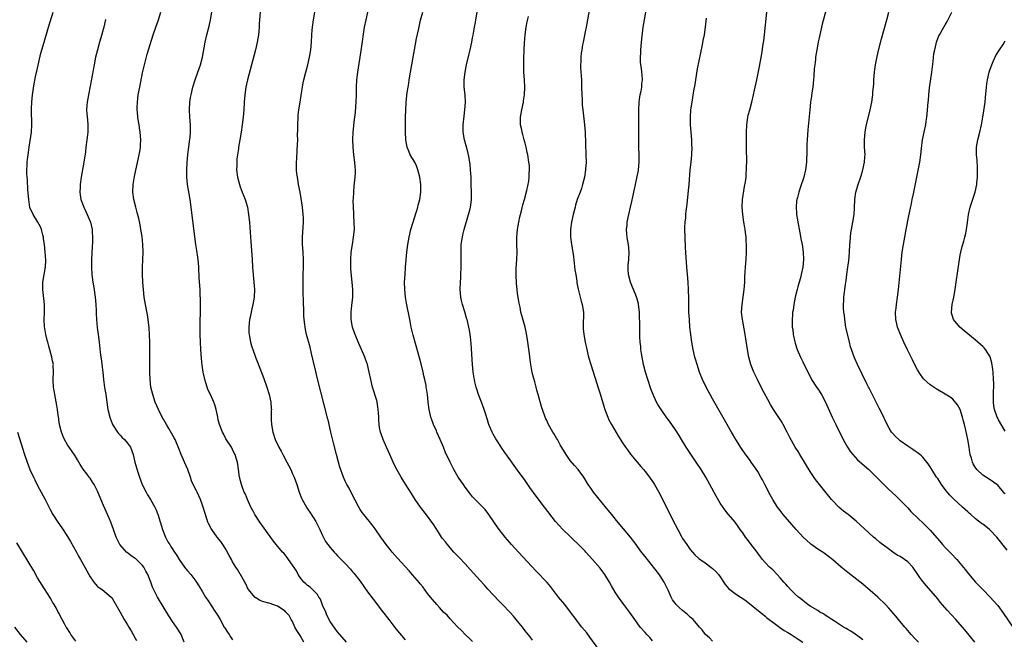
# Model space of a CAD drawing. Units: inches. Extents: x 2499000 to 2502000, y 1479000 to 1482000.
# Drawn here: x 2500270 to 2500533, y 1481598 to 1481763 of the extents above; entities that cross this region are included whole.
import ezdxf

# ---------------------------------------------------------------- set-up
doc = ezdxf.new("R2010")
doc.units = ezdxf.units.IN
doc.header["$MEASUREMENT"] = 0
doc.layers.add('LD24991479_10ft', color=133, linetype='Continuous')

msp = doc.modelspace()

# ---------------------------------------------------------------- linework, layer by layer
at = {"layer": 'LD24991479_10ft'}
for points, elevation in [([(2500391, 1481597.16), (2500390.07, 1481598.07), (2500389.04, 1481599.04), (2500388.05, 1481600.05), (2500387, 1481601.08), (2500385, 1481603.15), (2500384.16, 1481604.16), (2500383.2, 1481605), (2500382.2, 1481606.2), (2500381.41, 1481607), (2500380.33, 1481608.33), (2500379.75, 1481609), (2500379, 1481609.94), (2500377.68, 1481611.68), (2500377, 1481612.5), (2500376.79, 1481612.79), (2500374.96, 1481614.96), (2500374.03, 1481616.03), (2500371, 1481619.34), (2500369.55, 1481621), (2500369, 1481621.67), (2500367.95, 1481623), (2500366.51, 1481625), (2500365, 1481627.19), (2500364.22, 1481628.22), (2500361.96, 1481631), (2500361.55, 1481631.55), (2500361, 1481632.39), (2500360.63, 1481633), (2500358.72, 1481636.72), (2500358.03, 1481638.03), (2500357.47, 1481639), (2500357, 1481639.95), (2500356.52, 1481641), (2500355.62, 1481643.62), (2500354.69, 1481647), (2500353.9, 1481650.1), (2500353.58, 1481651.58), (2500353.22, 1481653), (2500352.44, 1481656.27), (2500352.41, 1481656.41), (2500349.54, 1481667.54), (2500349.15, 1481669.15), (2500348.41, 1481672.41), (2500348.02, 1481673.98), (2500347.63, 1481675.63), (2500346.73, 1481679), (2500346.4, 1481680.4), (2500346.31, 1481681), (2500346.27, 1481681.73), (2500346.08, 1481683), (2500345.98, 1481683.98), (2500345.98, 1481686.02), (2500345.92, 1481687), (2500345.9, 1481687.9), (2500345.78, 1481690.22), (2500345.78, 1481691), (2500345.82, 1481691.82), (2500345.78, 1481693), (2500345.79, 1481694.21), (2500345.83, 1481695), (2500345.88, 1481697), (2500345.88, 1481699), (2500345.77, 1481701), (2500345.62, 1481703), (2500345.62, 1481703.62), (2500345.6, 1481705), (2500345.87, 1481709), (2500345.85, 1481710.15), (2500345.81, 1481711), (2500345.59, 1481713), (2500345.27, 1481715.27), (2500344.98, 1481716.98), (2500344.6, 1481719), (2500344.38, 1481720.38), (2500344.25, 1481721), (2500344.13, 1481721.87), (2500344.02, 1481723), (2500344.02, 1481725), (2500344.1, 1481725.9), (2500344.21, 1481728.21), (2500344.32, 1481729.68), (2500344.34, 1481731), (2500344.33, 1481732.33), (2500344.37, 1481733.63), (2500344.37, 1481735), (2500344.45, 1481737), (2500344.5, 1481737.5), (2500344.69, 1481739), (2500345.04, 1481741), (2500345.39, 1481743.39), (2500345.59, 1481745), (2500345.8, 1481746.2), (2500345.96, 1481747), (2500346.49, 1481749), (2500347.06, 1481751), (2500347.53, 1481753), (2500347.86, 1481755), (2500348.03, 1481757), (2500348.11, 1481759), (2500348.21, 1481760.21), (2500348.26, 1481761), (2500348.34, 1481761.66), (2500348.54, 1481763), (2500350.23, 1481773)], 7890), ([(2500422.57, 1481768.57), (2500421.6, 1481763), (2500421.23, 1481761), (2500421, 1481759.75), (2500420.44, 1481757), (2500420.31, 1481756.31), (2500420.07, 1481755), (2500419.94, 1481754.06), (2500419.83, 1481753), (2500419.82, 1481751.82), (2500419.78, 1481751), (2500419.8, 1481750.2), (2500420, 1481747), (2500420.06, 1481745), (2500420.09, 1481743), (2500420.16, 1481741.84), (2500420.19, 1481741), (2500420.24, 1481740.24), (2500420.37, 1481739), (2500420.82, 1481735), (2500420.98, 1481732.98), (2500421.21, 1481727), (2500421.24, 1481725), (2500421.13, 1481723.13), (2500421.12, 1481723), (2500420.82, 1481721), (2500420.33, 1481719), (2500419.98, 1481718.02), (2500419.64, 1481717), (2500418.91, 1481715), (2500418.44, 1481713.56), (2500418.3, 1481713), (2500417.81, 1481711), (2500417.37, 1481709), (2500417.09, 1481707), (2500417.11, 1481705), (2500417.39, 1481703), (2500417.72, 1481701), (2500417.87, 1481699.87), (2500418.29, 1481696.29), (2500418.48, 1481695), (2500418.78, 1481693.22), (2500418.82, 1481692.82), (2500419.13, 1481691.13), (2500419.25, 1481690.75), (2500419.64, 1481689), (2500419.92, 1481687.92), (2500420.23, 1481687), (2500420.59, 1481685), (2500420.59, 1481684.59), (2500420.46, 1481681.54), (2500420.45, 1481681), (2500420.51, 1481680.51), (2500420.65, 1481679), (2500421.01, 1481677), (2500421.41, 1481675), (2500421.89, 1481673), (2500422.49, 1481671), (2500423.61, 1481667.61), (2500424.58, 1481664.58), (2500425, 1481663.21), (2500425.95, 1481659.95), (2500426.26, 1481659), (2500427.01, 1481657), (2500427.35, 1481656.27), (2500427.64, 1481655.64), (2500428, 1481655), (2500429.86, 1481651.86), (2500431, 1481650.12), (2500431.75, 1481649), (2500432.26, 1481648.26), (2500433.13, 1481647.13), (2500434.91, 1481645), (2500435.84, 1481643.84), (2500436.6, 1481643), (2500437, 1481642.5), (2500438.13, 1481641), (2500439, 1481639.81), (2500439.5, 1481639), (2500440.64, 1481637), (2500441, 1481636.35), (2500444.3, 1481629.7), (2500445.68, 1481627), (2500446.78, 1481625), (2500447, 1481624.65), (2500448.07, 1481623), (2500449, 1481621.72), (2500449.58, 1481621), (2500450.24, 1481620.24), (2500451.31, 1481619.31), (2500453, 1481618.12), (2500454.51, 1481617), (2500455, 1481616.6), (2500455.84, 1481615.84), (2500456.56, 1481615), (2500457, 1481614.41), (2500458.34, 1481612.34), (2500459, 1481611.62), (2500459.26, 1481611.26), (2500459.56, 1481611), (2500461, 1481609.98), (2500462.43, 1481609), (2500462.78, 1481608.78), (2500463.95, 1481607.95), (2500467.65, 1481605), (2500468.39, 1481604.39), (2500469, 1481603.91), (2500469.46, 1481603.46), (2500470.05, 1481603), (2500471, 1481602.28), (2500472.78, 1481601), (2500474.1, 1481600.1), (2500475, 1481599.54), (2500475.91, 1481599), (2500477, 1481598.27), (2500477.79, 1481597.79), (2500479.06, 1481597)], 7840), ([(2500485.66, 1481767), (2500484.23, 1481761.77), (2500483.55, 1481759), (2500483.14, 1481757), (2500482.78, 1481755), (2500482.44, 1481753), (2500482.38, 1481752.38), (2500482.2, 1481751), (2500482.1, 1481749.9), (2500482.01, 1481748.01), (2500481.93, 1481747), (2500481.71, 1481745), (2500481.47, 1481743.47), (2500481.36, 1481742.64), (2500481.1, 1481741), (2500480.87, 1481739), (2500480.41, 1481733.59), (2500480.21, 1481731), (2500480.14, 1481729.86), (2500480.11, 1481729), (2500480.11, 1481728.11), (2500480, 1481725), (2500479.75, 1481723), (2500479.27, 1481721), (2500478.43, 1481718.43), (2500477.94, 1481717), (2500477.6, 1481715.6), (2500477.43, 1481715), (2500477.37, 1481714.63), (2500477.24, 1481713), (2500477.36, 1481711.36), (2500477.36, 1481711), (2500477.61, 1481709.61), (2500477.68, 1481709), (2500478.32, 1481705.67), (2500478.53, 1481704.53), (2500478.85, 1481703), (2500479.15, 1481701), (2500479.22, 1481699), (2500479.02, 1481697), (2500478.6, 1481695), (2500478.48, 1481694.48), (2500477.73, 1481691.73), (2500477.52, 1481691), (2500477.01, 1481689), (2500476.61, 1481687), (2500476.45, 1481685.55), (2500476.33, 1481685), (2500476.25, 1481684.25), (2500476.16, 1481683), (2500476.17, 1481681.83), (2500476.21, 1481681), (2500476.34, 1481680.34), (2500476.5, 1481679), (2500476.9, 1481677.1), (2500477, 1481676.74), (2500477.56, 1481675), (2500478.39, 1481673), (2500479, 1481671.71), (2500480.59, 1481668.59), (2500481.25, 1481667.25), (2500481.39, 1481667), (2500482.7, 1481665), (2500483, 1481664.58), (2500484, 1481663), (2500485.06, 1481661), (2500486.87, 1481657), (2500487.21, 1481656.27), (2500487.81, 1481655), (2500488.64, 1481653.36), (2500490.26, 1481650.26), (2500490.95, 1481649), (2500491.76, 1481647.76), (2500492.35, 1481647), (2500493, 1481646.3), (2500493.64, 1481645.64), (2500496.63, 1481643), (2500498.66, 1481641), (2500499.8, 1481639.8), (2500500.61, 1481639), (2500501.83, 1481637.83), (2500503.9, 1481635.9), (2500505, 1481634.82), (2500507, 1481632.75), (2500507.85, 1481631.85), (2500509.86, 1481629.86), (2500511, 1481628.81), (2500513, 1481626.84), (2500514.81, 1481624.81), (2500515, 1481624.56), (2500516.29, 1481623), (2500517, 1481622.17), (2500517.58, 1481621.58), (2500518.6, 1481620.6), (2500520.12, 1481619), (2500522.31, 1481616.31), (2500523.2, 1481615.2), (2500525.12, 1481613), (2500527, 1481611), (2500529, 1481608.92), (2500530.76, 1481607), (2500531, 1481606.72), (2500532.59, 1481604.59), (2500535.02, 1481601)], 7800), ([(2500314.11, 1481597), (2500313.26, 1481599), (2500313, 1481599.45), (2500312.4, 1481600.4), (2500312.06, 1481601), (2500311, 1481602.51), (2500310.02, 1481604.02), (2500307, 1481609), (2500305.63, 1481611.63), (2500305.15, 1481613), (2500304.34, 1481615), (2500303.87, 1481615.87), (2500303.31, 1481617), (2500303, 1481617.42), (2500301.16, 1481619.16), (2500301, 1481619.29), (2500299.97, 1481619.97), (2500298.85, 1481620.85), (2500298.69, 1481621), (2500296.94, 1481623), (2500296.3, 1481624.3), (2500295.92, 1481625), (2500295.21, 1481627), (2500294.48, 1481629), (2500294.03, 1481630.03), (2500293, 1481632.45), (2500292.56, 1481633.44), (2500291, 1481637.24), (2500290.1, 1481639), (2500289.64, 1481639.64), (2500289, 1481640.67), (2500288.78, 1481641), (2500288.1, 1481641.9), (2500287.13, 1481643.13), (2500287, 1481643.35), (2500286.32, 1481644.32), (2500285.59, 1481645.59), (2500285, 1481646.66), (2500283.4, 1481649), (2500283, 1481649.6), (2500282.18, 1481651), (2500281.79, 1481651.79), (2500281.35, 1481653), (2500280.86, 1481655), (2500280.67, 1481656.27), (2500280.62, 1481656.62), (2500280.47, 1481657.53), (2500280.27, 1481659), (2500280.1, 1481660.1), (2500279.59, 1481663), (2500279.53, 1481663.53), (2500279.26, 1481665), (2500279.11, 1481666.89), (2500279.13, 1481667.13), (2500279.2, 1481669), (2500279.18, 1481670.82), (2500279.19, 1481671), (2500279, 1481672.01), (2500278.79, 1481673), (2500277.95, 1481675.95), (2500277.72, 1481677), (2500277.56, 1481677.56), (2500277.22, 1481679), (2500277, 1481680.09), (2500276.81, 1481681.19), (2500276.72, 1481683), (2500276.81, 1481684.81), (2500276.81, 1481687), (2500276.64, 1481688.64), (2500276.6, 1481689.4), (2500276.42, 1481691), (2500276.41, 1481692.42), (2500276.42, 1481693), (2500276.72, 1481695), (2500277, 1481696.56), (2500277.06, 1481697), (2500277.16, 1481698.84), (2500277.05, 1481701), (2500276.81, 1481703), (2500276.54, 1481704.54), (2500276.52, 1481705), (2500276.38, 1481705.62), (2500276.03, 1481707), (2500275.73, 1481707.73), (2500275.08, 1481709), (2500273.79, 1481711), (2500272.95, 1481712.95), (2500272.62, 1481715), (2500272.42, 1481717.58), (2500272.26, 1481720.26), (2500272.19, 1481721), (2500272.14, 1481721.86), (2500272.14, 1481723), (2500272.23, 1481724.23), (2500272.25, 1481725), (2500272.3, 1481725.7), (2500272.45, 1481727), (2500272.7, 1481729), (2500273.33, 1481733), (2500273.47, 1481735), (2500273.36, 1481739), (2500273.36, 1481739.36), (2500273.44, 1481741), (2500273.66, 1481743), (2500274.1, 1481745.9), (2500274.65, 1481748.65), (2500274.76, 1481749.24), (2500275.89, 1481754.11), (2500276.74, 1481757), (2500277.94, 1481761), (2500279.18, 1481765)], 7940), ([(2500293.1, 1481763.1), (2500292.64, 1481761), (2500291.86, 1481758.14), (2500291.52, 1481757), (2500290.95, 1481755), (2500290.47, 1481753), (2500290.07, 1481751), (2500289, 1481745.25), (2500288.54, 1481743), (2500288.18, 1481741), (2500288.15, 1481740.15), (2500288.06, 1481739), (2500288.12, 1481737.88), (2500288.31, 1481736.31), (2500288.42, 1481735), (2500288.42, 1481733.58), (2500288.39, 1481733), (2500288.29, 1481732.29), (2500288.15, 1481731), (2500287.88, 1481729), (2500287.73, 1481727.73), (2500287.32, 1481725), (2500286.64, 1481721), (2500286.37, 1481719), (2500286.32, 1481718.32), (2500286.27, 1481717), (2500286.32, 1481716.32), (2500286.53, 1481715), (2500287.29, 1481713), (2500287.85, 1481711.85), (2500288.25, 1481711), (2500289, 1481709.17), (2500289.06, 1481709), (2500289.52, 1481707), (2500289.55, 1481706.45), (2500289.67, 1481705), (2500289.66, 1481703.66), (2500289.56, 1481702.44), (2500289.38, 1481699), (2500289.35, 1481697), (2500289.48, 1481695), (2500289.76, 1481693), (2500290.1, 1481691), (2500290.19, 1481690.19), (2500290.37, 1481689), (2500290.52, 1481687), (2500290.57, 1481685.43), (2500290.62, 1481684.62), (2500290.68, 1481683), (2500290.88, 1481680.88), (2500291.17, 1481679), (2500291.43, 1481677), (2500291.7, 1481674.3), (2500291.85, 1481673), (2500292, 1481672), (2500292.13, 1481671), (2500292.38, 1481669), (2500292.6, 1481667), (2500292.87, 1481664.87), (2500293.16, 1481663), (2500293.43, 1481661), (2500293.65, 1481659.65), (2500293.74, 1481659), (2500294.23, 1481657), (2500294.43, 1481656.43), (2500294.49, 1481656.27), (2500294.99, 1481654.99), (2500296.3, 1481653), (2500296.59, 1481652.59), (2500297, 1481652.19), (2500297.57, 1481651.57), (2500298.18, 1481651), (2500299, 1481650.02), (2500299.73, 1481649), (2500300.46, 1481647), (2500300.92, 1481645), (2500301.73, 1481642.27), (2500302.16, 1481641), (2500302.9, 1481639), (2500303.9, 1481637), (2500304.29, 1481636.29), (2500305.13, 1481635), (2500306.22, 1481633), (2500306.48, 1481632.48), (2500307, 1481631.28), (2500307.07, 1481631.07), (2500308.26, 1481627), (2500309.07, 1481625), (2500309.73, 1481623.73), (2500310.23, 1481623), (2500310.51, 1481622.51), (2500311.52, 1481621), (2500312.08, 1481620.08), (2500312.78, 1481619), (2500314.19, 1481617), (2500315, 1481615.97), (2500315.81, 1481615), (2500317.21, 1481613.21), (2500317.35, 1481613), (2500318.01, 1481612.01), (2500319, 1481610.36), (2500319.78, 1481609), (2500320.28, 1481608.28), (2500321, 1481607.17), (2500321.25, 1481606.75), (2500322.39, 1481605), (2500322.65, 1481604.65), (2500323.44, 1481603.43), (2500323.64, 1481603), (2500324.76, 1481601), (2500324.84, 1481600.84), (2500325, 1481600.57), (2500325.62, 1481599.62), (2500326.07, 1481599), (2500326.42, 1481598.42), (2500327, 1481597.62)], 7930), ([(2500345.95, 1481597), (2500345, 1481598.76), (2500344.09, 1481600.09), (2500343.62, 1481601), (2500343, 1481602.44), (2500342.61, 1481603), (2500342.03, 1481604.03), (2500341.22, 1481605), (2500341, 1481605.21), (2500339, 1481606.55), (2500337.76, 1481607), (2500337, 1481607.23), (2500335, 1481607.81), (2500334.2, 1481608.2), (2500333, 1481608.9), (2500332.9, 1481609), (2500331.26, 1481611), (2500331.17, 1481611.17), (2500331, 1481611.41), (2500330.5, 1481612.5), (2500330.22, 1481613), (2500329.08, 1481615), (2500329, 1481615.12), (2500328.33, 1481616.33), (2500327.88, 1481617), (2500327, 1481618.39), (2500326.65, 1481619), (2500326.09, 1481620.09), (2500325.37, 1481621.37), (2500325, 1481622), (2500324.38, 1481623), (2500323.83, 1481623.83), (2500322.88, 1481625), (2500321.43, 1481627), (2500321.26, 1481627.26), (2500320.58, 1481628.58), (2500320.4, 1481629), (2500320.15, 1481629.85), (2500319.54, 1481631.54), (2500319.18, 1481633), (2500319, 1481633.54), (2500318.47, 1481635), (2500317.5, 1481637), (2500317.32, 1481637.32), (2500316.5, 1481639), (2500316.04, 1481640.04), (2500315.76, 1481641), (2500315.03, 1481643.03), (2500314.12, 1481645), (2500313.23, 1481647), (2500312.62, 1481648.62), (2500311.63, 1481651), (2500311.43, 1481651.43), (2500310.73, 1481652.73), (2500309.99, 1481653.99), (2500309.38, 1481655), (2500308.65, 1481656.27), (2500308.23, 1481657), (2500307.23, 1481659), (2500306.37, 1481661), (2500305.68, 1481663), (2500305.2, 1481665), (2500304.98, 1481667), (2500304.92, 1481668.92), (2500304.9, 1481676.9), (2500304.87, 1481679), (2500304.77, 1481680.77), (2500304.51, 1481683), (2500304.3, 1481684.3), (2500303.78, 1481687), (2500303.45, 1481689), (2500303.21, 1481691), (2500303.07, 1481693), (2500302.99, 1481695), (2500303, 1481697), (2500303.08, 1481698.92), (2500303.14, 1481701), (2500303.07, 1481703), (2500302.85, 1481705.15), (2500302.56, 1481707), (2500302.32, 1481708.32), (2500301.98, 1481709.98), (2500301.58, 1481711.58), (2500301.17, 1481713), (2500300.66, 1481715), (2500300.38, 1481717), (2500300.45, 1481719), (2500300.79, 1481721.21), (2500301.14, 1481722.86), (2500302.07, 1481727), (2500302.31, 1481728.31), (2500302.43, 1481729), (2500302.44, 1481729.56), (2500302.53, 1481731), (2500302.38, 1481733), (2500302.18, 1481734.18), (2500302.07, 1481735), (2500301.89, 1481735.89), (2500301.75, 1481737), (2500301.64, 1481738.36), (2500301.57, 1481739), (2500301.56, 1481739.56), (2500301.61, 1481741), (2500301.85, 1481743), (2500302.22, 1481745), (2500303, 1481748.79), (2500303.48, 1481751), (2500304.22, 1481753.78), (2500305.84, 1481759), (2500306.5, 1481761), (2500307.19, 1481763), (2500307.83, 1481765)], 7920), ([(2500357.37, 1481597), (2500355, 1481599.75), (2500354.46, 1481600.46), (2500353, 1481602.46), (2500352.12, 1481604.12), (2500351.82, 1481605), (2500351, 1481606.87), (2500350.39, 1481608.39), (2500350.01, 1481609), (2500349.67, 1481609.67), (2500349, 1481610.34), (2500348.29, 1481611), (2500347.65, 1481611.65), (2500347, 1481612.11), (2500346.51, 1481612.51), (2500345.94, 1481613), (2500345, 1481614.18), (2500344.51, 1481615), (2500343.99, 1481615.99), (2500343, 1481617.48), (2500341.89, 1481619), (2500341.54, 1481619.54), (2500341, 1481620.26), (2500340.66, 1481620.66), (2500340.32, 1481621), (2500338.64, 1481623), (2500337.91, 1481623.9), (2500335.41, 1481627.41), (2500334.26, 1481629), (2500332.93, 1481631), (2500332.29, 1481632.29), (2500331.88, 1481633), (2500330.95, 1481635), (2500330.41, 1481636.41), (2500330.11, 1481637), (2500329.53, 1481638.47), (2500329.36, 1481639), (2500328.85, 1481641), (2500328.58, 1481643), (2500328.34, 1481644.34), (2500328.25, 1481645), (2500327.95, 1481646.05), (2500327.63, 1481647), (2500327.41, 1481647.41), (2500327, 1481648.31), (2500326.65, 1481649), (2500325.22, 1481651.22), (2500324.52, 1481652.52), (2500324.27, 1481653), (2500323.49, 1481655), (2500323.18, 1481656.27), (2500323.01, 1481657), (2500322.59, 1481659), (2500322.23, 1481660.23), (2500321.96, 1481661), (2500321.07, 1481663), (2500320.4, 1481664.4), (2500320.2, 1481665), (2500319.88, 1481666.12), (2500319.57, 1481667), (2500319.45, 1481667.45), (2500319.15, 1481669), (2500318.86, 1481670.86), (2500318.65, 1481672.65), (2500318.48, 1481675), (2500318.39, 1481677), (2500318.33, 1481679), (2500318.31, 1481681), (2500318.31, 1481681.69), (2500318.34, 1481683), (2500318.39, 1481684.39), (2500318.44, 1481686.44), (2500318.42, 1481688.42), (2500318.35, 1481689.65), (2500318.3, 1481691), (2500318.11, 1481694.11), (2500318.07, 1481695), (2500318, 1481696), (2500317.95, 1481697), (2500317.86, 1481698.14), (2500317.69, 1481699.69), (2500317.45, 1481701.45), (2500317.2, 1481703), (2500316.89, 1481705.11), (2500315.92, 1481713), (2500315.63, 1481715), (2500314.97, 1481719), (2500314.76, 1481721), (2500314.74, 1481723), (2500314.86, 1481724.86), (2500315.08, 1481727.08), (2500315.32, 1481729), (2500315.53, 1481730.47), (2500315.63, 1481731.63), (2500315.77, 1481733), (2500315.79, 1481735), (2500315.62, 1481737), (2500315.48, 1481739), (2500315.58, 1481741), (2500315.76, 1481742.24), (2500315.9, 1481743), (2500316.39, 1481745), (2500317.04, 1481747), (2500317.73, 1481749), (2500318.39, 1481751), (2500318.93, 1481753), (2500319.66, 1481757), (2500320.12, 1481759), (2500320.7, 1481761.3), (2500321.06, 1481762.94), (2500321.45, 1481765)], 7910), ([(2500334.37, 1481765), (2500334.17, 1481763), (2500334.11, 1481761.89), (2500334.05, 1481761), (2500333.88, 1481759), (2500333.54, 1481757), (2500333.06, 1481755), (2500330.97, 1481747), (2500330.55, 1481745), (2500330.27, 1481743), (2500330.1, 1481741), (2500329.96, 1481739), (2500329.79, 1481737), (2500329.57, 1481735), (2500329.29, 1481733), (2500328.96, 1481731), (2500328.6, 1481729), (2500328.55, 1481728.55), (2500328.29, 1481727), (2500328.14, 1481725.86), (2500328.09, 1481725), (2500328.09, 1481724.09), (2500328.05, 1481723), (2500328.28, 1481721), (2500328.79, 1481719), (2500329, 1481718.41), (2500329.57, 1481717), (2500329.96, 1481715.96), (2500330.34, 1481715), (2500330.92, 1481713), (2500331.27, 1481711), (2500331.48, 1481709), (2500331.6, 1481707.6), (2500331.68, 1481706.32), (2500331.88, 1481703.88), (2500332.17, 1481699), (2500332.31, 1481697), (2500332.65, 1481693), (2500332.79, 1481691), (2500332.74, 1481689), (2500332.41, 1481687), (2500332.12, 1481685.88), (2500331.67, 1481683.67), (2500331.51, 1481683), (2500331.3, 1481681), (2500331.36, 1481679.36), (2500331.39, 1481679), (2500331.49, 1481678.51), (2500331.76, 1481677), (2500332.03, 1481676.03), (2500332.36, 1481675), (2500333.1, 1481673), (2500333.64, 1481671.64), (2500335.3, 1481667.31), (2500336.14, 1481665), (2500336.77, 1481663), (2500337.19, 1481661), (2500337.31, 1481659.31), (2500337.32, 1481659), (2500337.3, 1481658.7), (2500337.29, 1481657), (2500337.3, 1481656.27), (2500337.34, 1481655), (2500337.68, 1481653), (2500338.36, 1481651), (2500339.33, 1481649), (2500339.93, 1481647.93), (2500340.39, 1481647), (2500341.47, 1481645), (2500341.98, 1481643.98), (2500342.52, 1481643), (2500343, 1481641.88), (2500343.41, 1481641), (2500344.11, 1481639), (2500344.75, 1481637), (2500345.38, 1481635.38), (2500345.53, 1481635), (2500346.67, 1481633), (2500346.8, 1481632.8), (2500347, 1481632.54), (2500347.62, 1481631.62), (2500349.15, 1481629.15), (2500350.23, 1481627), (2500351, 1481625.37), (2500351.8, 1481623.8), (2500352.36, 1481623), (2500353, 1481622.17), (2500354.03, 1481621), (2500354.5, 1481620.5), (2500355, 1481620), (2500357, 1481617.95), (2500358.41, 1481616.41), (2500359, 1481615.74), (2500359.34, 1481615.34), (2500361, 1481613.19), (2500363, 1481610.4), (2500364.45, 1481608.45), (2500367, 1481605.16), (2500368.63, 1481603), (2500370.55, 1481600.55), (2500373, 1481597.54)], 7900), ([(2500407, 1481597.48), (2500406.35, 1481598.35), (2500405.47, 1481599.47), (2500405, 1481600.02), (2500404.25, 1481601), (2500403, 1481602.57), (2500401.89, 1481603.89), (2500401, 1481604.89), (2500399, 1481607), (2500398, 1481608), (2500395.09, 1481611.09), (2500394.15, 1481612.15), (2500393, 1481613.41), (2500390.38, 1481616.38), (2500389, 1481617.86), (2500387.47, 1481619.47), (2500387, 1481619.95), (2500386.01, 1481621), (2500385, 1481622.1), (2500384.25, 1481623), (2500383.72, 1481623.72), (2500383, 1481624.61), (2500382.71, 1481625), (2500382.17, 1481625.83), (2500381.27, 1481627.27), (2500380.49, 1481628.49), (2500380.13, 1481629), (2500379, 1481630.54), (2500377.12, 1481633), (2500375.69, 1481635), (2500374.65, 1481636.65), (2500373.11, 1481639.11), (2500371.9, 1481641), (2500370.74, 1481643), (2500370.17, 1481644.17), (2500369.78, 1481645), (2500368.94, 1481647), (2500368.06, 1481649), (2500367.13, 1481651), (2500366.56, 1481652.56), (2500366.43, 1481653), (2500366.2, 1481654.2), (2500366.08, 1481655), (2500366, 1481656.27), (2500365.96, 1481657), (2500365.87, 1481658.13), (2500365.83, 1481659), (2500365.75, 1481659.75), (2500365.5, 1481661), (2500365.41, 1481661.41), (2500364.33, 1481665), (2500363.84, 1481667), (2500363.42, 1481669), (2500362.92, 1481671), (2500362.42, 1481672.42), (2500362.24, 1481673), (2500361.4, 1481675), (2500360.64, 1481676.64), (2500359.63, 1481679), (2500359.48, 1481679.48), (2500358.93, 1481681), (2500358.57, 1481683), (2500358.57, 1481685), (2500358.79, 1481686.79), (2500359.04, 1481689), (2500359.04, 1481691), (2500358.85, 1481693), (2500358.67, 1481694.67), (2500358.54, 1481696.54), (2500358.5, 1481699), (2500358.63, 1481701), (2500358.92, 1481703), (2500359.27, 1481705), (2500359.46, 1481707), (2500359.43, 1481709), (2500359.31, 1481710.69), (2500359.3, 1481711.3), (2500359.2, 1481713), (2500359.18, 1481714.82), (2500359.21, 1481715.21), (2500359.3, 1481717), (2500359.44, 1481718.56), (2500359.71, 1481721), (2500359.77, 1481722.23), (2500359.78, 1481723), (2500359.71, 1481723.71), (2500359.61, 1481725), (2500359.33, 1481727), (2500359.12, 1481729), (2500359.09, 1481731.09), (2500359.16, 1481733), (2500359.31, 1481734.69), (2500359.32, 1481735), (2500359.55, 1481737), (2500359.72, 1481738.28), (2500359.83, 1481739.83), (2500359.94, 1481741), (2500360, 1481743), (2500360.02, 1481745), (2500360.12, 1481747), (2500360.37, 1481749), (2500361.36, 1481755.35), (2500362.2, 1481761), (2500362.56, 1481763), (2500363.07, 1481765)], 7880), ([(2500424.67, 1481595), (2500422.29, 1481598.29), (2500421.41, 1481599.41), (2500420.12, 1481601), (2500419, 1481602.45), (2500418.58, 1481603), (2500417.12, 1481605), (2500415.54, 1481607), (2500413.93, 1481609), (2500411.79, 1481611.79), (2500410.84, 1481612.84), (2500407.93, 1481615.93), (2500403.18, 1481621), (2500401.35, 1481623), (2500400.26, 1481624.26), (2500399.63, 1481625), (2500398.05, 1481627), (2500397.61, 1481627.61), (2500396.79, 1481628.79), (2500395.35, 1481631), (2500394.32, 1481632.32), (2500393.7, 1481633), (2500393, 1481633.71), (2500391.7, 1481635), (2500391, 1481635.76), (2500390.43, 1481636.43), (2500389, 1481638.35), (2500388.54, 1481639), (2500387.17, 1481641), (2500386.01, 1481643), (2500384.98, 1481645), (2500383.7, 1481647.7), (2500383.2, 1481649), (2500382.37, 1481651), (2500381.45, 1481653), (2500381.32, 1481653.32), (2500380.52, 1481655), (2500380.07, 1481656.27), (2500379.82, 1481657), (2500379.39, 1481659), (2500379.13, 1481661), (2500378.92, 1481663), (2500378.67, 1481664.67), (2500378.64, 1481665), (2500378.56, 1481665.44), (2500378.25, 1481667), (2500378.01, 1481668.01), (2500377.8, 1481669), (2500377.25, 1481671.25), (2500375.98, 1481675.98), (2500375.18, 1481678.82), (2500374.62, 1481681), (2500374.21, 1481683), (2500373.39, 1481687.39), (2500373.11, 1481689), (2500372.9, 1481691), (2500372.86, 1481693), (2500372.96, 1481695), (2500373.12, 1481697), (2500373.49, 1481701), (2500373.72, 1481703), (2500374.06, 1481705), (2500374.53, 1481707), (2500375.55, 1481710.45), (2500375.75, 1481711), (2500376.09, 1481712.09), (2500376.36, 1481713), (2500376.48, 1481713.52), (2500376.89, 1481715), (2500377.2, 1481717), (2500377.2, 1481719), (2500376.94, 1481721), (2500376.42, 1481723), (2500376.01, 1481724.01), (2500375.54, 1481725), (2500374.37, 1481727), (2500373.94, 1481727.94), (2500373.51, 1481729), (2500373.16, 1481731), (2500373.1, 1481733), (2500373.11, 1481737), (2500373.14, 1481738.86), (2500373.26, 1481741), (2500373.55, 1481743.55), (2500373.76, 1481745), (2500373.94, 1481746.06), (2500374.04, 1481747), (2500374.39, 1481749), (2500374.79, 1481751), (2500375.16, 1481753), (2500375.46, 1481755), (2500375.99, 1481758.01), (2500376.62, 1481760.62), (2500377.13, 1481762.87), (2500377.67, 1481765)], 7870), ([(2500439, 1481597.29), (2500438.23, 1481598.23), (2500437.44, 1481599), (2500437, 1481599.52), (2500435.66, 1481601), (2500434.21, 1481603), (2500432.89, 1481604.89), (2500431.3, 1481607), (2500429.85, 1481609), (2500429, 1481610.32), (2500428.01, 1481612.01), (2500427.53, 1481613), (2500426.25, 1481615), (2500425.7, 1481615.7), (2500425, 1481616.66), (2500423, 1481619.01), (2500422.03, 1481620.03), (2500421.21, 1481621), (2500421, 1481621.22), (2500419, 1481623.29), (2500418.11, 1481624.11), (2500417, 1481625.19), (2500415.03, 1481627.03), (2500414.05, 1481628.05), (2500413.13, 1481629.13), (2500410.2, 1481633), (2500407.94, 1481635.94), (2500406.26, 1481638.26), (2500405, 1481640.09), (2500403, 1481642.88), (2500402.09, 1481644.09), (2500401, 1481645.63), (2500399.57, 1481647.57), (2500399, 1481648.41), (2500398.75, 1481648.75), (2500397.9, 1481650.1), (2500397.19, 1481651.19), (2500396.46, 1481652.46), (2500396.19, 1481653), (2500395.61, 1481654.39), (2500395.34, 1481655), (2500395.25, 1481655.25), (2500394.93, 1481656.27), (2500394.77, 1481656.77), (2500394.6, 1481657.4), (2500394.1, 1481659), (2500393.37, 1481661), (2500392.6, 1481663), (2500392.22, 1481664.22), (2500391.94, 1481665), (2500391.58, 1481666.42), (2500391.45, 1481667), (2500391.41, 1481667.41), (2500391.14, 1481669), (2500390.96, 1481671), (2500390.6, 1481676.6), (2500390.42, 1481678.42), (2500390.33, 1481679), (2500390.15, 1481680.15), (2500389.98, 1481681), (2500389.51, 1481683), (2500389.38, 1481683.38), (2500388.9, 1481685.1), (2500388.31, 1481687), (2500388.06, 1481688.06), (2500387.86, 1481689), (2500387.69, 1481691), (2500387.75, 1481693), (2500387.81, 1481694.19), (2500387.87, 1481695), (2500387.96, 1481697), (2500387.96, 1481699), (2500387.93, 1481699.93), (2500387.92, 1481701), (2500387.97, 1481702.03), (2500387.98, 1481703), (2500388.11, 1481704.11), (2500388.25, 1481705), (2500388.41, 1481705.59), (2500388.73, 1481707), (2500389.93, 1481711), (2500390.22, 1481712.22), (2500390.42, 1481713), (2500390.49, 1481713.51), (2500390.66, 1481715), (2500390.69, 1481717), (2500390.63, 1481719), (2500390.56, 1481721), (2500390.45, 1481723), (2500390.34, 1481724.34), (2500390.09, 1481726.09), (2500389.73, 1481727.73), (2500388.8, 1481731), (2500388.47, 1481733), (2500388.47, 1481735), (2500388.71, 1481737.29), (2500388.93, 1481739), (2500389.07, 1481741), (2500388.98, 1481743), (2500388.77, 1481745), (2500388.73, 1481747), (2500388.98, 1481749), (2500389.4, 1481751), (2500390.06, 1481753.94), (2500390.32, 1481755), (2500390.76, 1481757), (2500391, 1481758.14), (2500391.14, 1481758.86), (2500391.5, 1481761), (2500391.74, 1481762.26), (2500391.83, 1481763), (2500392.23, 1481765)], 7860), ([(2500455, 1481597.27), (2500454.12, 1481598.12), (2500453.13, 1481599), (2500453, 1481599.13), (2500452.21, 1481600.21), (2500451.5, 1481601), (2500449.76, 1481603), (2500449.38, 1481603.38), (2500449, 1481603.65), (2500448.31, 1481604.31), (2500447, 1481605.41), (2500446.16, 1481606.16), (2500445.29, 1481607), (2500445, 1481607.34), (2500444.29, 1481608.29), (2500443.92, 1481609), (2500443.14, 1481610.86), (2500442.1, 1481613), (2500441, 1481614.67), (2500440.03, 1481616.03), (2500439.26, 1481617), (2500439, 1481617.35), (2500437.6, 1481619), (2500437, 1481619.79), (2500436.43, 1481620.43), (2500435.99, 1481621), (2500435, 1481622.44), (2500434.59, 1481623), (2500433.08, 1481625), (2500429.39, 1481629.39), (2500428.08, 1481631), (2500426.72, 1481632.72), (2500423.25, 1481637), (2500422.31, 1481638.31), (2500421.84, 1481639), (2500420.61, 1481641), (2500419.15, 1481643), (2500418.13, 1481644.13), (2500417, 1481645.45), (2500415.92, 1481647), (2500414.36, 1481649.64), (2500413.59, 1481651), (2500413.39, 1481651.39), (2500412.63, 1481652.63), (2500412.38, 1481653), (2500411.24, 1481655), (2500410.66, 1481656.27), (2500410.54, 1481656.54), (2500410.3, 1481657), (2500409.58, 1481659), (2500409.44, 1481659.44), (2500408.5, 1481663), (2500408.14, 1481664.14), (2500407.95, 1481665), (2500407.57, 1481666.43), (2500407.3, 1481667.3), (2500406.91, 1481668.91), (2500406.5, 1481671), (2500406.31, 1481672.31), (2500406.12, 1481673.88), (2500405.62, 1481677.62), (2500405.34, 1481679.34), (2500404.98, 1481680.98), (2500404.09, 1481684.09), (2500403.88, 1481685), (2500403.64, 1481686.36), (2500403.42, 1481687.42), (2500403, 1481689.97), (2500402.84, 1481691), (2500402.66, 1481692.66), (2500402.59, 1481695), (2500402.64, 1481696.64), (2500402.78, 1481699), (2500402.85, 1481701), (2500402.79, 1481703), (2500402.77, 1481705), (2500402.96, 1481707), (2500403.32, 1481709), (2500403.62, 1481710.38), (2500404.04, 1481712.04), (2500404.39, 1481713.61), (2500404.78, 1481715), (2500405.43, 1481717.43), (2500405.96, 1481719.96), (2500406.06, 1481721), (2500406.03, 1481721.97), (2500406.16, 1481723), (2500406.12, 1481724.12), (2500406.02, 1481725), (2500405.72, 1481727), (2500405.56, 1481727.56), (2500405.29, 1481729), (2500405, 1481730.04), (2500404.76, 1481731), (2500404.34, 1481732.34), (2500404.17, 1481733), (2500403.99, 1481734.01), (2500403.77, 1481735), (2500403.76, 1481735.76), (2500403.78, 1481737), (2500404.11, 1481739), (2500404.53, 1481741), (2500404.6, 1481741.4), (2500404.83, 1481743), (2500404.89, 1481745), (2500404.8, 1481747), (2500404.68, 1481749), (2500404.63, 1481751), (2500404.64, 1481752.64), (2500404.74, 1481755), (2500404.84, 1481756.84), (2500405.02, 1481759), (2500405.3, 1481761), (2500405.54, 1481762.46), (2500405.86, 1481763.86)], 7850), ([(2500495, 1481597.6), (2500494.23, 1481598.23), (2500493, 1481599.1), (2500491.85, 1481599.85), (2500491, 1481600.35), (2500490.61, 1481600.61), (2500489.91, 1481601), (2500487.45, 1481602.55), (2500486.75, 1481603), (2500485.75, 1481603.75), (2500485, 1481604.19), (2500484.52, 1481604.52), (2500483.61, 1481605), (2500483, 1481605.4), (2500481, 1481606.6), (2500480.37, 1481607), (2500479, 1481608.1), (2500478.52, 1481608.52), (2500477.92, 1481609), (2500477, 1481609.8), (2500475.76, 1481611), (2500475, 1481611.81), (2500474.47, 1481612.47), (2500473.99, 1481613), (2500473, 1481614.15), (2500472.22, 1481615), (2500471, 1481616.23), (2500470.18, 1481617), (2500469, 1481618.18), (2500468.3, 1481619), (2500467.73, 1481619.73), (2500467, 1481620.73), (2500466.83, 1481621), (2500465, 1481623.4), (2500464.33, 1481624.33), (2500463.76, 1481625), (2500463, 1481626.13), (2500462.34, 1481627), (2500461.84, 1481627.84), (2500460.97, 1481628.97), (2500459.23, 1481631), (2500459.12, 1481631.12), (2500458.24, 1481632.24), (2500457, 1481634.06), (2500455.93, 1481635.93), (2500454.28, 1481639), (2500453.14, 1481641), (2500451.91, 1481643), (2500450.62, 1481645), (2500447.91, 1481649), (2500446.66, 1481651), (2500446.06, 1481652.06), (2500445.3, 1481653.3), (2500444.14, 1481655), (2500443.67, 1481655.67), (2500443.22, 1481656.27), (2500442.82, 1481656.82), (2500441.24, 1481659), (2500440.37, 1481660.37), (2500440.02, 1481661), (2500439.09, 1481663), (2500438.51, 1481664.51), (2500437.68, 1481667), (2500437.09, 1481669), (2500436.6, 1481671), (2500436.2, 1481673), (2500436.03, 1481673.97), (2500435.88, 1481675), (2500435.82, 1481675.82), (2500435.68, 1481677), (2500435.61, 1481678.39), (2500435.57, 1481679.57), (2500435.54, 1481681), (2500435.55, 1481682.45), (2500435.48, 1481683.48), (2500435.45, 1481685), (2500435.23, 1481687), (2500435.19, 1481687.19), (2500434.77, 1481688.77), (2500434.69, 1481689), (2500434.47, 1481689.53), (2500433.9, 1481691), (2500433.66, 1481691.66), (2500433.07, 1481693), (2500432.53, 1481695), (2500432.46, 1481696.46), (2500432.45, 1481697), (2500432.51, 1481697.49), (2500432.66, 1481699), (2500432.76, 1481701), (2500432.54, 1481703), (2500432.33, 1481704.33), (2500432.18, 1481705), (2500432.08, 1481705.92), (2500432.02, 1481707), (2500432.16, 1481708.16), (2500432.23, 1481709), (2500432.65, 1481711), (2500433.09, 1481713), (2500433.46, 1481714.54), (2500433.71, 1481715.71), (2500434.19, 1481717.81), (2500434.4, 1481719), (2500434.86, 1481721.14), (2500435.19, 1481722.81), (2500435.22, 1481723), (2500435.39, 1481725), (2500435.38, 1481727), (2500435.35, 1481729), (2500435.34, 1481739), (2500435.43, 1481741), (2500435.6, 1481742.41), (2500435.71, 1481743), (2500435.91, 1481743.91), (2500436.08, 1481745), (2500436.12, 1481745.88), (2500436.28, 1481747), (2500436.2, 1481748.2), (2500435.98, 1481750.02), (2500435.81, 1481751), (2500435.74, 1481751.74), (2500435.74, 1481753), (2500435.83, 1481754.17), (2500435.86, 1481755), (2500436.13, 1481757.87), (2500436.49, 1481761), (2500436.8, 1481763), (2500437.18, 1481765)], 7830), ([(2500509.89, 1481597), (2500509, 1481597.83), (2500507.91, 1481599), (2500507.5, 1481599.5), (2500507, 1481600.04), (2500506.58, 1481600.58), (2500506.21, 1481601), (2500504.54, 1481603), (2500503.86, 1481603.86), (2500502.02, 1481606.02), (2500501.05, 1481607.05), (2500499, 1481608.97), (2500497, 1481610.74), (2500495.78, 1481611.78), (2500495, 1481612.42), (2500491, 1481615.55), (2500489.26, 1481617), (2500487, 1481618.91), (2500485.85, 1481619.85), (2500484.69, 1481620.69), (2500483, 1481621.8), (2500481.14, 1481623.14), (2500481, 1481623.25), (2500479.11, 1481625), (2500477.27, 1481627), (2500473.82, 1481631), (2500473, 1481632.04), (2500472.27, 1481633), (2500471, 1481634.98), (2500470.29, 1481636.29), (2500468.94, 1481639), (2500468.27, 1481640.27), (2500467.87, 1481641), (2500467, 1481642.47), (2500466, 1481644), (2500465.3, 1481645), (2500465, 1481645.43), (2500463.48, 1481647.48), (2500462.66, 1481648.66), (2500461.15, 1481651), (2500459.98, 1481653), (2500458.13, 1481656.27), (2500455, 1481661.83), (2500454.35, 1481663), (2500453.27, 1481665), (2500452.32, 1481667), (2500451.52, 1481669), (2500450.83, 1481671), (2500450.41, 1481672.41), (2500450.26, 1481673), (2500449.82, 1481675), (2500449.46, 1481677), (2500449.17, 1481679), (2500448.94, 1481681), (2500448.78, 1481683), (2500448.67, 1481685), (2500448.62, 1481687), (2500448.62, 1481688.62), (2500448.57, 1481691), (2500448.43, 1481693), (2500448.25, 1481695), (2500448.11, 1481697), (2500447.79, 1481702.21), (2500447.64, 1481705), (2500447.6, 1481707), (2500447.61, 1481707.61), (2500447.68, 1481709), (2500447.81, 1481710.19), (2500447.87, 1481711), (2500447.97, 1481711.97), (2500448.18, 1481713.82), (2500448.57, 1481717.43), (2500448.72, 1481719), (2500449.03, 1481723), (2500449.24, 1481725), (2500449.43, 1481727), (2500449.49, 1481729), (2500449.47, 1481729.47), (2500449.41, 1481731), (2500449.12, 1481735), (2500449.06, 1481737), (2500449.19, 1481739), (2500449.51, 1481741), (2500449.74, 1481742.26), (2500450.02, 1481744.02), (2500450.32, 1481745.68), (2500450.51, 1481747), (2500451, 1481749.92), (2500451.82, 1481754.18), (2500452.28, 1481756.28), (2500452.5, 1481757.5), (2500452.82, 1481759), (2500453.13, 1481761), (2500453.38, 1481763.38)], 7820), ([(2500524.92, 1481596.92), (2500522.24, 1481600.24), (2500521.6, 1481601), (2500519.84, 1481603), (2500517.54, 1481605.54), (2500515.67, 1481607.67), (2500515, 1481608.48), (2500511.98, 1481611.98), (2500511, 1481613.16), (2500510.21, 1481614.21), (2500509.73, 1481615), (2500508.34, 1481617), (2500507, 1481618.37), (2500506.13, 1481619), (2500505, 1481619.78), (2500504.21, 1481620.21), (2500503.05, 1481621), (2500501.85, 1481621.85), (2500499.58, 1481623.58), (2500498.49, 1481624.49), (2500497.9, 1481625), (2500494.3, 1481628.3), (2500493.24, 1481629.24), (2500491.11, 1481631), (2500489.93, 1481631.93), (2500488.62, 1481633), (2500487, 1481634.64), (2500486.68, 1481635), (2500482.38, 1481640.38), (2500481, 1481642.46), (2500478.23, 1481647), (2500477.78, 1481647.78), (2500477, 1481649.02), (2500475.57, 1481651.57), (2500474.87, 1481653), (2500473.84, 1481655), (2500473.54, 1481655.54), (2500473.07, 1481656.27), (2500473, 1481656.39), (2500471.22, 1481659), (2500470.39, 1481660.39), (2500469.67, 1481661.67), (2500468.3, 1481664.3), (2500466.94, 1481667), (2500466, 1481669), (2500465.22, 1481671), (2500464.67, 1481673), (2500464.29, 1481675), (2500463.54, 1481679.54), (2500462.92, 1481683), (2500462.73, 1481685), (2500462.83, 1481687), (2500463.37, 1481691), (2500463.54, 1481693), (2500463.59, 1481694.41), (2500463.71, 1481695.71), (2500463.77, 1481697), (2500463.91, 1481699), (2500464, 1481701), (2500464, 1481702), (2500463.99, 1481703), (2500463.92, 1481703.92), (2500463.89, 1481705), (2500463.78, 1481706.22), (2500463.66, 1481707), (2500463.54, 1481707.54), (2500463.33, 1481709), (2500463, 1481711), (2500462.83, 1481713), (2500462.95, 1481715), (2500463.5, 1481718.5), (2500463.73, 1481719.73), (2500463.9, 1481721), (2500463.96, 1481722.04), (2500464.06, 1481723), (2500464.08, 1481725.92), (2500464.04, 1481728.04), (2500464.05, 1481733), (2500464.14, 1481735), (2500464.33, 1481736.33), (2500464.4, 1481737), (2500464.5, 1481737.5), (2500464.88, 1481739), (2500465.41, 1481741), (2500465.91, 1481743), (2500466.18, 1481744.18), (2500466.81, 1481747), (2500467.5, 1481750.5), (2500468.1, 1481753.9), (2500468.46, 1481756.46), (2500468.61, 1481757.39), (2500468.8, 1481759), (2500469.44, 1481765)], 7810), ([(2500533.51, 1481621.51), (2500530.77, 1481625), (2500529, 1481626.85), (2500528.84, 1481627), (2500527.8, 1481627.8), (2500527, 1481628.41), (2500526.65, 1481628.65), (2500526.25, 1481629), (2500525.52, 1481629.52), (2500525, 1481629.95), (2500523.83, 1481631), (2500523.38, 1481631.38), (2500523, 1481631.75), (2500522.33, 1481632.33), (2500521.63, 1481633), (2500519.2, 1481635.2), (2500518.2, 1481636.2), (2500517.29, 1481637.29), (2500516.04, 1481639), (2500515, 1481640.61), (2500514.72, 1481641), (2500513.44, 1481643), (2500513, 1481643.75), (2500512.5, 1481644.5), (2500512.1, 1481645), (2500511, 1481646.3), (2500510.65, 1481646.65), (2500510.2, 1481647), (2500509.55, 1481647.55), (2500509, 1481647.87), (2500508.35, 1481648.35), (2500507, 1481649.23), (2500505, 1481650.69), (2500504.61, 1481651), (2500503.79, 1481651.79), (2500503, 1481652.64), (2500502.71, 1481653), (2500502.06, 1481654.06), (2500501.57, 1481655), (2500501, 1481656.17), (2500500.95, 1481656.27), (2500500.62, 1481657), (2500499.42, 1481659.42), (2500498.13, 1481661.87), (2500496.71, 1481664.71), (2500496.55, 1481665), (2500496.09, 1481665.91), (2500493.65, 1481671), (2500492.82, 1481672.82), (2500492, 1481675), (2500491.77, 1481675.77), (2500491.46, 1481677), (2500490.61, 1481680.61), (2500490.54, 1481681), (2500490.21, 1481683), (2500490.12, 1481684.12), (2500490.01, 1481685), (2500489.92, 1481686.08), (2500489.93, 1481687), (2500490, 1481688), (2500490.01, 1481689), (2500490.39, 1481692.39), (2500490.6, 1481693.4), (2500490.79, 1481695), (2500491.07, 1481697), (2500491.3, 1481698.7), (2500491.47, 1481701), (2500491.58, 1481703), (2500491.64, 1481703.64), (2500491.71, 1481705), (2500491.85, 1481706.15), (2500491.98, 1481707), (2500492.39, 1481709), (2500492.72, 1481711), (2500492.82, 1481712.82), (2500492.88, 1481715), (2500493.18, 1481717), (2500493.79, 1481719), (2500494.62, 1481721.38), (2500495.08, 1481722.92), (2500495.51, 1481725), (2500495.59, 1481726.41), (2500495.63, 1481727), (2500495.51, 1481729), (2500495.45, 1481731), (2500495.63, 1481733), (2500495.83, 1481734.17), (2500496.01, 1481735), (2500496.99, 1481739), (2500497.4, 1481741), (2500497.62, 1481742.38), (2500497.69, 1481743), (2500497.74, 1481743.74), (2500497.89, 1481745), (2500497.98, 1481746.02), (2500498.02, 1481747), (2500498.15, 1481749), (2500498.24, 1481749.76), (2500498.41, 1481751), (2500498.84, 1481753.16), (2500499.24, 1481754.76), (2500500.06, 1481757.94), (2500501.44, 1481763), (2500502.01, 1481765)], 7790), ([(2500533, 1481636.49), (2500532.74, 1481636.74), (2500532.51, 1481637), (2500531, 1481638.84), (2500530.8, 1481639), (2500529, 1481640.3), (2500527, 1481641.55), (2500525.46, 1481643), (2500525.25, 1481643.25), (2500525, 1481643.64), (2500524.5, 1481644.5), (2500524.25, 1481645), (2500523.98, 1481646.02), (2500523.69, 1481647), (2500523.58, 1481647.58), (2500523.36, 1481649), (2500523.02, 1481650.98), (2500522.5, 1481653.5), (2500522.16, 1481655), (2500521.83, 1481656.27), (2500521.64, 1481657), (2500521, 1481659.01), (2500520.28, 1481660.28), (2500519, 1481661.79), (2500518.3, 1481662.3), (2500517, 1481663.12), (2500515, 1481664.28), (2500514.56, 1481664.56), (2500513, 1481665.57), (2500511.24, 1481667.24), (2500511, 1481667.51), (2500510.39, 1481668.39), (2500509.63, 1481669.63), (2500509, 1481670.76), (2500508.25, 1481672.25), (2500507, 1481674.79), (2500505.94, 1481677), (2500505.05, 1481679), (2500504.32, 1481681), (2500504.11, 1481681.89), (2500503.87, 1481683), (2500503.78, 1481685), (2500503.91, 1481686.09), (2500503.98, 1481687), (2500504.27, 1481689), (2500504.53, 1481691), (2500505.35, 1481699), (2500505.57, 1481701), (2500505.86, 1481703), (2500506.21, 1481705), (2500506.59, 1481707), (2500507.32, 1481710.68), (2500507.5, 1481711.5), (2500508.01, 1481713.99), (2500508.24, 1481715), (2500508.55, 1481716.55), (2500510.2, 1481725), (2500510.5, 1481727), (2500510.68, 1481728.68), (2500510.99, 1481731), (2500511.39, 1481733), (2500511.81, 1481735), (2500511.97, 1481735.97), (2500512.12, 1481737), (2500512.19, 1481737.81), (2500512.33, 1481739), (2500512.48, 1481741), (2500512.54, 1481741.46), (2500512.66, 1481743), (2500512.86, 1481744.86), (2500513.45, 1481749), (2500513.81, 1481751.81), (2500514.01, 1481753.99), (2500514.2, 1481755), (2500514.59, 1481756.59), (2500514.67, 1481757), (2500514.75, 1481757.25), (2500515.32, 1481758.68), (2500515.49, 1481759), (2500516.62, 1481761), (2500517, 1481761.62), (2500517.49, 1481762.51), (2500518.8, 1481765)], 7780), ([(2500533, 1481653.27), (2500531.25, 1481656.27), (2500531, 1481656.69), (2500530.85, 1481657), (2500530.16, 1481659), (2500529.99, 1481659.99), (2500529.88, 1481661), (2500529.93, 1481662.07), (2500529.9, 1481663), (2500529.9, 1481663.9), (2500529.96, 1481665), (2500529.96, 1481666.04), (2500529.93, 1481667), (2500529.78, 1481669), (2500529.69, 1481669.69), (2500529.43, 1481671.43), (2500529, 1481673.1), (2500527.78, 1481675), (2500527.43, 1481675.43), (2500527, 1481675.86), (2500526.38, 1481676.38), (2500525.68, 1481677), (2500525, 1481677.58), (2500522.02, 1481680.02), (2500520.87, 1481681), (2500519.18, 1481683), (2500519, 1481683.62), (2500518.72, 1481684.72), (2500518.67, 1481685), (2500518.86, 1481687), (2500519.29, 1481689), (2500519.67, 1481691), (2500519.97, 1481693), (2500520.81, 1481699), (2500521, 1481700.16), (2500521.17, 1481701), (2500521.52, 1481702.48), (2500521.97, 1481703.97), (2500522.26, 1481705), (2500522.4, 1481705.6), (2500522.68, 1481707), (2500522.91, 1481708.91), (2500523.19, 1481711), (2500523.66, 1481713), (2500524.99, 1481717.01), (2500525.43, 1481719), (2500525.46, 1481719.46), (2500525.63, 1481721), (2500525.64, 1481723), (2500525.62, 1481723.62), (2500525.5, 1481725.5), (2500525.35, 1481727), (2500525.34, 1481729), (2500525.69, 1481731), (2500526.24, 1481733), (2500526.71, 1481735), (2500527.06, 1481737), (2500527.33, 1481738.67), (2500527.65, 1481741), (2500527.78, 1481742.22), (2500528.01, 1481745), (2500528.12, 1481745.88), (2500528.28, 1481747), (2500528.74, 1481749), (2500529, 1481749.8), (2500529.42, 1481751), (2500529.83, 1481751.83), (2500530.55, 1481753.45), (2500531.29, 1481754.71), (2500531.5, 1481755), (2500532.42, 1481756.41), (2500533, 1481757.36)], 7770), ([(2500269.62, 1481653), (2500271.53, 1481647), (2500272.2, 1481645), (2500272.96, 1481643), (2500273.86, 1481641), (2500274.23, 1481640.23), (2500275, 1481638.72), (2500275.97, 1481637), (2500277.04, 1481635), (2500278.38, 1481632.38), (2500279.06, 1481631), (2500280.36, 1481629), (2500281.47, 1481627.47), (2500283, 1481625.16), (2500283.77, 1481623.77), (2500285.36, 1481621), (2500285.93, 1481619.93), (2500286.46, 1481619), (2500287.54, 1481617), (2500288.65, 1481615), (2500289, 1481614.42), (2500290.02, 1481613), (2500290.45, 1481612.45), (2500291, 1481611.84), (2500291.46, 1481611.46), (2500292.17, 1481611), (2500294.57, 1481609), (2500294.78, 1481608.78), (2500295, 1481608.51), (2500297, 1481605), (2500298.08, 1481603), (2500299, 1481601.58), (2500299.32, 1481601), (2500299.97, 1481599.97), (2500301, 1481598.04), (2500301.36, 1481597.36)], 7950), ([(2500285.22, 1481597.22), (2500283.89, 1481599), (2500283.57, 1481599.57), (2500282.79, 1481600.79), (2500282.63, 1481601), (2500282.12, 1481601.88), (2500281.5, 1481603), (2500280.66, 1481604.66), (2500280.47, 1481605), (2500279.91, 1481606.09), (2500279.41, 1481607), (2500279.24, 1481607.24), (2500279, 1481607.67), (2500278.49, 1481608.49), (2500278.23, 1481609), (2500276.19, 1481612.19), (2500275, 1481614.16), (2500273.96, 1481615.96), (2500269.49, 1481623.49)], 7960), ([(2500272.21, 1481597), (2500270.46, 1481599), (2500268.9, 1481601)], 7970)]:
    msp.add_lwpolyline(points, dxfattribs=dict(at, elevation=elevation))

doc.saveas('drawing.dxf')
